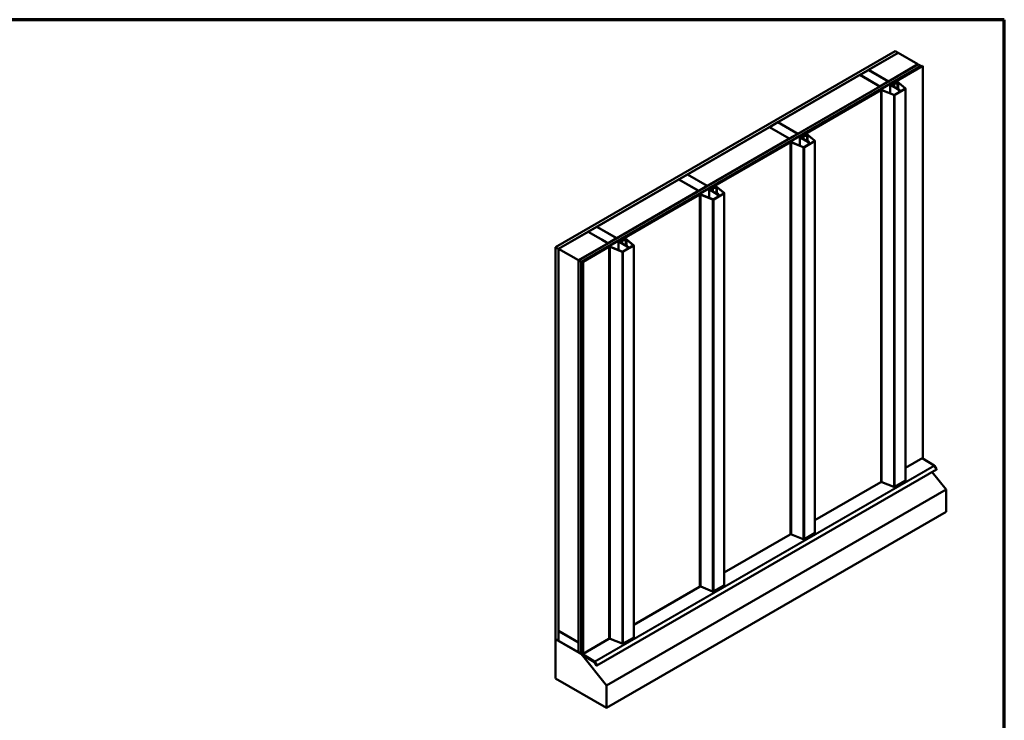
# Model space of a CAD drawing. Units: inches. Extents: x 0.6 to 33.4, y 0.6 to 21.4.
# Drawn here: x 17 to 33.4, y 9.7 to 21.4 of the extents above; entities that cross this region are included whole.
import ezdxf

# ---------------------------------------------------------------- set-up
doc = ezdxf.new("R2010")
doc.units = ezdxf.units.IN
doc.header["$LTSCALE"] = 2
doc.header["$MEASUREMENT"] = 0
doc.layers.get('0').update_dxf_attribs({"lineweight": 13})
for name, color, linetype, lineweight in [('Border (ANSI)', 7, 'Continuous', 70), ('Visible (ANSI)', 7, 'Continuous', 50), ('Visible Narrow (ANSI)', 7, 'Continuous', 35)]:
    doc.layers.add(name, color=color, linetype=linetype, lineweight=lineweight)

# ---------------------------------------------------------------- blocks, each defined once
blk = doc.blocks.new('Borders ATAS A Border')
at = {"layer": 'Border (ANSI)'}
for p, q in [((16.7, 10.7), (0.3, 10.7)), ((16.7, 0.3), (16.7, 10.7))]:
    blk.add_line(p, q, dxfattribs=at)

msp = doc.modelspace()

# ---------------------------------------------------------------- linework, layer by layer
at = {"layer": 'Visible (ANSI)'}
for p, q in [((25.92706, 17.60824), (31.58391, 20.87422)), ((25.9742, 17.58102), (31.63106, 20.84701)), ((31.632, 20.84646), (31.13891, 20.56178)), ((31.63106, 20.84701), (31.58391, 20.87422)), ((31.63106, 20.84592), (31.63106, 20.84701)), ((31.96198, 20.65595), (31.632, 20.84646)), ((26.30607, 17.38942), (31.96292, 20.6554)), ((26.35321, 17.3622), (32.01006, 20.62818)), ((26.35415, 17.36165), (32.01101, 20.62764)), ((26.35792, 17.35948), (32.01478, 20.62546)), ((31.13797, 20.56123), (30.99654, 20.47958)), ((31.46795, 20.37072), (31.13797, 20.56123)), ((31.13891, 20.56178), (31.13891, 20.56069)), ((31.13891, 20.56178), (31.46889, 20.37126)), ((31.46889, 20.37126), (31.96198, 20.65595)), ((32.04023, 20.63187), (31.55256, 20.35031)), ((31.55558, 20.34857), (32.04325, 20.63013)), ((31.96198, 20.65595), (31.96198, 20.65486)), ((32.01006, 20.62818), (31.96292, 20.6554)), ((32.01006, 20.6271), (32.01006, 20.62818)), ((32.01478, 20.62546), (32.01101, 20.62764)), ((32.01478, 20.61717), (32.01478, 20.62546)), ((32.04325, 20.63013), (32.04023, 20.63187)), ((32.04325, 14.09815), (32.04325, 20.63013)), ((30.9956, 20.47904), (29.63041, 19.69085)), ((31.32558, 20.28852), (30.9956, 20.47904)), ((30.99654, 20.47958), (30.99654, 20.47849)), ((30.99654, 20.47958), (31.32653, 20.28907)), ((31.32653, 20.28907), (31.46795, 20.37072)), ((31.46795, 20.37072), (31.46795, 20.36963)), ((31.46889, 20.37126), (31.46889, 20.37017)), ((31.52889, 20.33665), (31.50452, 20.32257)), ((31.54799, 20.33799), (31.54799, 20.34394)), ((31.58997, 20.34061), (31.56604, 20.33755)), ((31.56696, 20.33515), (31.59089, 20.3382)), ((31.61568, 20.34002), (31.56745, 20.33387)), ((31.56837, 20.33146), (31.6166, 20.33762)), ((31.58351, 20.34508), (31.57019, 20.34334)), ((31.57019, 20.34334), (31.57019, 20.33808)), ((31.57113, 20.34093), (31.57019, 20.34334)), ((31.57113, 20.34093), (31.58445, 20.34268)), ((31.57113, 20.3382), (31.57113, 20.34093)), ((31.59009, 20.36443), (31.59009, 20.34721)), ((31.59038, 20.36281), (31.59359, 20.35421)), ((31.59776, 20.35473), (31.59455, 20.36333)), ((31.59599, 20.34718), (31.59599, 20.34396)), ((31.59816, 20.35196), (31.59816, 20.35259)), ((31.60051, 20.33809), (31.60051, 20.34512)), ((31.61085, 20.36743), (31.74592, 20.25606)), ((31.74941, 20.25747), (31.61434, 20.36885)), ((31.62989, 20.34718), (31.62989, 20.24712)), ((29.9604, 19.50033), (31.32558, 20.28852)), ((31.3377, 20.22626), (30.04416, 19.47943)), ((30.04718, 19.47769), (31.34072, 20.22452)), ((31.32558, 20.28852), (31.32558, 20.28743)), ((31.32653, 20.28907), (31.32653, 20.28798)), ((31.36207, 20.2256), (31.55742, 20.14662)), ((31.55986, 20.14864), (31.36451, 20.22762)), ((31.49995, 20.17286), (31.49995, 20.3162)), ((31.50452, 20.30983), (31.64085, 20.23112)), ((31.50753, 20.32083), (31.53191, 20.3349)), ((31.64386, 20.23287), (31.50753, 20.31158)), ((31.74453, 20.24689), (31.57574, 20.14944)), ((31.57876, 20.1477), (31.74754, 20.24515)), ((31.62002, 20.2481), (31.62246, 20.25012)), ((31.62002, 20.2481), (31.62002, 20.24663)), ((31.64899, 20.23639), (31.62002, 20.2481)), ((31.62246, 20.25012), (31.65143, 20.23841)), ((31.65496, 20.2345), (31.65496, 20.19518)), ((31.75243, 20.25195), (31.75243, 13.71998)), ((29.62947, 19.6903), (29.48805, 19.60865)), ((29.95945, 19.49979), (29.62947, 19.6903)), ((29.63041, 19.69085), (29.63041, 19.68976)), ((29.63041, 19.69085), (29.9604, 19.50033)), ((29.48711, 19.60811), (28.12192, 18.81992)), ((29.81709, 19.41759), (29.48711, 19.60811)), ((29.48805, 19.60865), (29.48805, 19.60756)), ((29.48805, 19.60865), (29.81803, 19.41814)), ((28.4519, 18.6294), (29.81709, 19.41759)), ((29.8293, 19.35539), (28.53576, 18.60856)), ((28.53878, 18.60682), (29.83232, 19.35364)), ((29.81709, 19.41759), (29.81709, 19.4165)), ((29.81803, 19.41814), (29.95945, 19.49979)), ((29.81803, 19.41814), (29.81803, 19.41705)), ((29.85367, 19.35472), (30.04902, 19.27575)), ((30.05146, 19.27777), (29.85611, 19.35674)), ((29.95945, 19.49979), (29.95945, 19.4987)), ((29.9604, 19.50033), (29.9604, 19.49924)), ((29.99155, 19.30199), (29.99155, 19.44533)), ((30.02049, 19.46577), (29.99612, 19.4517)), ((29.99612, 19.43896), (30.13245, 19.36025)), ((29.99913, 19.44995), (30.02351, 19.46403)), ((30.13546, 19.36199), (29.99913, 19.4407)), ((30.03959, 19.46711), (30.03959, 19.47306)), ((30.08157, 19.46973), (30.05764, 19.46668)), ((30.05856, 19.46427), (30.08249, 19.46733)), ((30.10728, 19.46915), (30.05905, 19.46299)), ((30.05997, 19.46059), (30.1082, 19.46674)), ((30.07511, 19.47421), (30.06178, 19.47246)), ((30.06178, 19.47246), (30.06178, 19.4672)), ((30.06273, 19.47006), (30.06178, 19.47246)), ((30.06273, 19.47006), (30.07605, 19.47181)), ((30.06273, 19.46733), (30.06273, 19.47006)), ((30.23613, 19.37602), (30.06734, 19.27857)), ((30.07036, 19.27683), (30.23914, 19.37428)), ((30.08169, 19.49356), (30.08169, 19.47633)), ((30.08198, 19.49193), (30.08519, 19.48334)), ((30.08936, 19.48385), (30.08615, 19.49245)), ((30.08759, 19.4763), (30.08759, 19.47308)), ((30.08976, 19.48109), (30.08976, 19.48172)), ((30.09211, 19.46721), (30.09211, 19.47424)), ((30.10245, 19.49656), (30.23752, 19.38519)), ((30.24101, 19.3866), (30.10594, 19.49797)), ((30.11162, 19.37723), (30.11406, 19.37924)), ((30.11162, 19.37723), (30.11162, 19.37576)), ((30.14059, 19.36552), (30.11162, 19.37723)), ((30.11406, 19.37924), (30.14303, 19.36753)), ((30.12149, 19.4763), (30.12149, 19.37624)), ((30.14656, 19.36362), (30.14656, 19.3243)), ((30.24403, 19.38108), (30.24403, 12.84911)), ((26.61343, 17.94899), (27.97861, 18.73718)), ((27.97861, 18.73718), (28.3086, 18.54666)), ((28.12098, 18.81937), (27.97956, 18.73772)), ((27.97956, 18.73772), (27.97956, 18.73663)), ((27.97956, 18.73772), (28.30954, 18.54721)), ((28.45096, 18.62886), (28.12098, 18.81937)), ((28.12192, 18.81992), (28.12192, 18.81883)), ((28.12192, 18.81992), (28.4519, 18.6294)), ((28.3086, 18.54666), (26.94341, 17.75847)), ((28.3086, 18.54666), (28.3086, 18.54557)), ((28.30954, 18.54721), (28.45096, 18.62886)), ((28.30954, 18.54721), (28.30954, 18.54612)), ((28.45096, 18.62886), (28.45096, 18.62777)), ((28.4519, 18.6294), (28.4519, 18.62831)), ((28.48315, 18.43111), (28.48315, 18.57445)), ((28.51209, 18.5949), (28.48772, 18.58082)), ((28.48772, 18.56808), (28.62405, 18.48937)), ((28.49073, 18.57908), (28.51511, 18.59315)), ((28.62706, 18.49112), (28.49073, 18.56983)), ((28.53119, 18.59624), (28.53119, 18.60219)), ((28.57317, 18.59886), (28.54924, 18.5958)), ((28.55016, 18.59339), (28.57409, 18.59645)), ((28.59888, 18.59827), (28.55065, 18.59212)), ((28.55157, 18.58971), (28.5998, 18.59587)), ((28.56671, 18.60333), (28.55338, 18.60159)), ((28.55338, 18.60159), (28.55338, 18.59633)), ((28.55433, 18.59918), (28.55338, 18.60159)), ((28.55433, 18.59918), (28.56765, 18.60093)), ((28.55433, 18.59645), (28.55433, 18.59918)), ((28.57328, 18.62268), (28.57328, 18.60546)), ((28.57358, 18.62106), (28.57679, 18.61246)), ((28.58096, 18.61298), (28.57775, 18.62158)), ((28.57919, 18.60543), (28.57919, 18.6022)), ((28.58136, 18.61021), (28.58136, 18.61084)), ((28.58371, 18.59634), (28.58371, 18.60337)), ((28.59405, 18.62568), (28.72912, 18.51431)), ((28.73261, 18.51572), (28.59754, 18.6271)), ((28.61309, 18.60543), (28.61309, 18.50537)), ((28.3209, 18.48451), (27.02736, 17.73768)), ((27.03038, 17.73594), (28.32392, 18.48277)), ((28.34527, 18.48385), (28.54062, 18.40487)), ((28.54306, 18.40689), (28.34771, 18.48587)), ((28.72773, 18.50514), (28.55894, 18.40769)), ((28.56196, 18.40595), (28.73074, 18.5034)), ((28.60322, 18.50635), (28.60566, 18.50837)), ((28.60322, 18.50635), (28.60322, 18.50488)), ((28.63219, 18.49464), (28.60322, 18.50635)), ((28.60566, 18.50837), (28.63463, 18.49666)), ((28.63816, 18.49275), (28.63816, 18.45343)), ((28.73563, 18.5102), (28.73563, 11.97823)), ((26.47106, 17.86679), (26.61248, 17.94844)), ((26.61248, 17.94844), (26.94247, 17.75793)), ((26.61343, 17.94899), (26.61343, 17.9479)), ((26.94341, 17.75847), (26.61343, 17.94899)), ((25.97514, 17.58048), (26.47002, 17.86619)), ((26.47058, 17.86587), (26.47002, 17.86619)), ((26.47068, 17.86593), (26.47058, 17.86587)), ((26.70308, 17.73175), (26.47068, 17.86593)), ((26.47106, 17.86679), (26.47106, 17.8657)), ((26.80104, 17.67628), (26.47106, 17.86679)), ((26.70298, 17.7317), (26.70308, 17.73175)), ((26.76898, 17.69359), (26.70298, 17.7317)), ((26.94247, 17.75793), (26.80104, 17.67628)), ((26.94247, 17.75793), (26.94247, 17.75684)), ((26.94341, 17.75847), (26.94341, 17.75738)), ((27.00369, 17.72402), (26.97932, 17.70995)), ((26.98233, 17.7082), (27.00671, 17.72228)), ((27.02279, 17.72536), (27.02279, 17.73131)), ((27.06477, 17.72798), (27.04084, 17.72492)), ((27.04176, 17.72252), (27.06569, 17.72557)), ((27.09048, 17.7274), (27.04225, 17.72124)), ((27.04317, 17.71884), (27.0914, 17.72499)), ((27.05831, 17.73246), (27.04498, 17.73071)), ((27.04498, 17.73071), (27.04498, 17.72545)), ((27.04593, 17.72831), (27.04498, 17.73071)), ((27.04593, 17.72831), (27.05925, 17.73006)), ((27.04593, 17.72557), (27.04593, 17.72831)), ((27.06488, 17.7518), (27.06488, 17.73458)), ((27.06518, 17.75018), (27.06839, 17.74159)), ((27.07256, 17.7421), (27.06935, 17.7507)), ((27.07079, 17.73455), (27.07079, 17.73133)), ((27.07295, 17.73934), (27.07295, 17.73997)), ((27.07531, 17.72546), (27.07531, 17.73249)), ((27.08565, 17.75481), (27.22072, 17.64343)), ((27.22421, 17.64485), (27.08914, 17.75622)), ((27.10469, 17.73455), (27.10469, 17.63449)), ((25.92706, 11.07626), (25.92706, 17.60824)), ((25.92706, 17.60824), (25.9742, 17.58102)), ((25.9742, 17.58102), (25.9742, 11.04905)), ((25.97514, 17.58048), (26.30513, 17.38996)), ((25.97514, 11.21289), (25.97514, 17.58048)), ((26.30513, 17.38996), (26.8001, 17.67573)), ((26.8125, 17.61364), (26.38338, 17.36588)), ((26.3864, 17.36414), (26.81552, 17.61189)), ((26.76907, 17.69365), (26.76898, 17.69359)), ((26.8001, 17.67573), (26.76907, 17.69365)), ((26.8001, 17.67464), (26.8001, 17.67573)), ((26.80104, 17.67628), (26.80104, 17.67519)), ((26.83687, 17.61297), (27.03222, 17.534)), ((27.03466, 17.53602), (26.83931, 17.61499)), ((26.97475, 17.56024), (26.97475, 17.70358)), ((26.97932, 17.69721), (27.11565, 17.6185)), ((27.11866, 17.62024), (26.98233, 17.69895)), ((27.21933, 17.63427), (27.05054, 17.53682)), ((27.05356, 17.53508), (27.22234, 17.63252)), ((27.09482, 17.63548), (27.09726, 17.63749)), ((27.09482, 17.63548), (27.09482, 17.63401)), ((27.12379, 17.62377), (27.09482, 17.63548)), ((27.09726, 17.63749), (27.12623, 17.62578)), ((27.12976, 17.62187), (27.12976, 17.58255)), ((27.22723, 17.63933), (27.22723, 11.10736)), ((26.30513, 17.38996), (26.30513, 11.02237)), ((26.30607, 10.85744), (26.30607, 17.38942)), ((26.30607, 17.38942), (26.35321, 17.3622)), ((26.35321, 17.3622), (26.35321, 10.83023)), ((26.35415, 10.82968), (26.35415, 17.36165)), ((26.35415, 17.36165), (26.35792, 17.35948)), ((26.35792, 17.35948), (26.35792, 10.8275)), ((26.38338, 17.36588), (26.3864, 17.36414)), ((26.38338, 10.83391), (26.38338, 17.36588)), ((26.3864, 17.36414), (26.3864, 10.83217)), ((32.04325, 14.09815), (31.75243, 13.93024)), ((32.03362, 14.09259), (32.23367, 13.96902)), ((32.23772, 13.96465), (32.26973, 13.90921)), ((26.61287, 10.63584), (32.26973, 13.90182)), ((32.43244, 13.57282), (32.20023, 13.8617)), ((31.34072, 13.69255), (30.24403, 13.05937)), ((31.55742, 13.61465), (31.36207, 13.69363)), ((31.74754, 13.71318), (31.57876, 13.61573)), ((26.77559, 10.30683), (32.43244, 13.57282)), ((32.43244, 13.19807), (32.43244, 13.57282)), ((26.77559, 9.93208), (32.43244, 13.19807)), ((29.83232, 12.82167), (28.73563, 12.18849)), ((30.04902, 12.74378), (29.85367, 12.82275)), ((30.23914, 12.8423), (30.07036, 12.74485)), ((26.35887, 11.83393), (26.38338, 11.84808)), ((26.36264, 11.83175), (26.35887, 11.83393)), ((26.35887, 11.83393), (26.35887, 11.18073)), ((26.36264, 11.83175), (26.38338, 11.84373)), ((26.36264, 11.1798), (26.36264, 11.83175)), ((28.32392, 11.9508), (27.22723, 11.31762)), ((28.54062, 11.8729), (28.34527, 11.95187)), ((28.73074, 11.97143), (28.56196, 11.87398)), ((26.30513, 11.02237), (25.97514, 11.21289)), ((25.97514, 11.2118), (25.97609, 11.21235)), ((25.97514, 11.0485), (25.97514, 11.2118)), ((25.97514, 11.2118), (26.30513, 11.02129)), ((26.35887, 11.18073), (26.37867, 11.13271)), ((26.36264, 11.1798), (26.38338, 11.19178)), ((26.38244, 11.13179), (26.36264, 11.1798)), ((26.36736, 11.16014), (26.3649, 11.15872)), ((26.3649, 11.15872), (26.36792, 11.15698)), ((26.3649, 11.15872), (26.3649, 10.83717)), ((26.36792, 11.15698), (26.36852, 11.15733)), ((26.36792, 10.83543), (26.36792, 11.15698)), ((25.9742, 11.04905), (25.92706, 11.07626)), ((25.92706, 11.07517), (25.928, 11.07572)), ((26.35792, 10.82642), (25.92706, 11.07517)), ((25.92706, 11.07517), (25.92706, 10.42198)), ((25.9742, 11.04905), (25.97514, 11.04959)), ((26.30513, 10.85799), (25.97514, 11.0485)), ((26.30513, 11.02237), (26.30607, 11.02292)), ((26.30513, 11.02129), (26.30607, 11.02183)), ((26.30513, 11.02129), (26.30513, 10.85799)), ((26.37867, 11.13271), (26.37867, 11.01149)), ((26.37867, 11.01149), (26.38244, 11.00931)), ((26.38244, 11.13179), (26.38338, 11.13233)), ((26.38244, 11.00931), (26.38244, 11.13179)), ((26.38244, 11.00931), (26.38338, 11.00986)), ((26.81552, 11.07992), (26.3864, 10.83217)), ((27.03222, 11.00203), (26.83687, 11.081)), ((27.22234, 11.10055), (27.05356, 11.0031)), ((26.30513, 10.85799), (26.30607, 10.85853)), ((26.35321, 10.83023), (26.30607, 10.85744)), ((26.35321, 10.83023), (26.35415, 10.83077)), ((26.35792, 10.8275), (26.35415, 10.82968)), ((26.35792, 10.8275), (26.36019, 10.82881)), ((26.35792, 10.82642), (26.36063, 10.82798)), ((26.77559, 10.30683), (26.35792, 10.82642)), ((26.3649, 10.8868), (26.35887, 10.88331)), ((26.35887, 10.88331), (26.35887, 10.83393)), ((26.36188, 10.88157), (26.35887, 10.88331)), ((26.3649, 10.88331), (26.36188, 10.88157)), ((26.36188, 10.83219), (26.36188, 10.88157)), ((26.57423, 10.69766), (26.3648, 10.82702)), ((26.37072, 10.82685), (26.57671, 10.69962)), ((26.57681, 10.70304), (26.37083, 10.83027)), ((26.3864, 10.83217), (26.38338, 10.83391)), ((26.36469, 10.8236), (26.57412, 10.69424)), ((26.57615, 10.69205), (26.60647, 10.63953)), ((26.60861, 10.64076), (26.57828, 10.69328)), ((26.57874, 10.69743), (26.61074, 10.64199)), ((26.61287, 10.64323), (26.58087, 10.69866)), ((25.92706, 10.42198), (26.77559, 9.93208)), ((26.77559, 9.93208), (26.77559, 10.30683))]:
    msp.add_line(p, q, dxfattribs=at)
for centre, major_axis, start_param, end_param in [((31.53993, 20.33028), (-0.0156, 0), 3.92699082, 5.49778714), ((31.53993, 20.33028), (0.01133, 0), 0.78539816, 2.35619449), ((31.56359, 20.34394), (-0.0156, 0), 5.49778714, 8.07156803), ((31.56359, 20.34394), (-0.01787, 0), 0.78539816, 1.78838272), ((31.56359, 20.34394), (-0.01133, 0), 5.49778714, 8.07156803), ((31.58056, 20.35259), (0.01333, 0), 4.93571881, 6.49522499), ((31.58056, 20.35259), (0.0176, 0), 4.93571881, 6.49522499), ((31.60342, 20.36443), (-0.01333, 0), 3.75245789, 6.49522499), ((31.58824, 20.34512), (0.008, 0), 4.92997537, 6.42668367), ((31.58824, 20.34512), (0.01227, 0), 4.92997537, 6.42668367), ((31.60342, 20.36443), (-0.00907, 0), 3.75245789, 6.49522499), ((31.61294, 20.34718), (0.01695, 0), 4.92997537, 9.56827632), ((31.61294, 20.34718), (-0.01269, 0), 1.78838272, 6.42668367), ((31.35251, 20.21772), (-0.02093, 0), 4.10152374, 5.49778714), ((31.35251, 20.21772), (0.01667, 0), 0.95993109, 2.35619449), ((31.51555, 20.3162), (-0.0156, 0), 5.49778714, 7.06858347), ((31.51555, 20.3162), (-0.01133, 0), 5.49778714, 7.06858347), ((31.56359, 20.34394), (0.02213, 0), 3.92699082, 4.92997537), ((31.64669, 20.2345), (0.00827, 0), 3.92699082, 7.2431164), ((31.64669, 20.2345), (0.004, 0), 3.92699082, 7.2431164), ((31.73576, 20.25195), (0.0124, 0), 5.49778714, 6.89405055), ((31.73576, 20.25195), (0.01667, 0), 5.49778714, 6.89405055), ((31.56698, 20.15451), (0.01667, 0), 4.10152374, 5.49778714), ((31.56698, 20.15451), (-0.0124, 0), 0.95993109, 2.35619449), ((29.84411, 19.34684), (-0.02093, 0), 4.10152374, 5.49778714), ((29.84411, 19.34684), (0.01667, 0), 0.95993109, 2.35619449), ((30.00715, 19.44533), (-0.0156, 0), 5.49778714, 7.06858347), ((30.00715, 19.44533), (-0.01133, 0), 5.49778714, 7.06858347), ((30.03153, 19.4594), (-0.0156, 0), 3.92699082, 5.49778714), ((30.03153, 19.4594), (0.01133, 0), 0.78539816, 2.35619449), ((30.05519, 19.47306), (-0.0156, 0), 5.49778714, 8.07156803), ((30.05519, 19.47306), (0.02213, 0), 3.92699082, 4.92997537), ((30.05519, 19.47306), (-0.01787, 0), 0.78539816, 1.78838272), ((30.05519, 19.47306), (-0.01133, 0), 5.49778714, 8.07156803), ((30.07216, 19.48172), (0.01333, 0), 4.93571881, 6.49522499), ((30.07216, 19.48172), (0.0176, 0), 4.93571881, 6.49522499), ((30.09502, 19.49356), (-0.01333, 0), 3.75245789, 6.49522499), ((30.07984, 19.47424), (0.008, 0), 4.92997537, 6.42668367), ((30.07984, 19.47424), (0.01227, 0), 4.92997537, 6.42668367), ((30.09502, 19.49356), (-0.00907, 0), 3.75245789, 6.49522499), ((30.10454, 19.4763), (0.01695, 0), 4.92997537, 9.56827632), ((30.10454, 19.4763), (-0.01269, 0), 1.78838272, 6.42668367), ((30.13829, 19.36362), (0.00827, 0), 3.92699082, 7.2431164), ((30.13829, 19.36362), (0.004, 0), 3.92699082, 7.2431164), ((30.22736, 19.38108), (0.0124, 0), 5.49778714, 6.89405055), ((30.22736, 19.38108), (0.01667, 0), 5.49778714, 6.89405055), ((30.05858, 19.28363), (0.01667, 0), 4.10152374, 5.49778714), ((30.05858, 19.28363), (-0.0124, 0), 0.95993109, 2.35619449), ((28.49875, 18.57445), (-0.0156, 0), 5.49778714, 7.06858347), ((28.49875, 18.57445), (-0.01133, 0), 5.49778714, 7.06858347), ((28.52313, 18.58853), (-0.0156, 0), 3.92699082, 5.49778714), ((28.52313, 18.58853), (0.01133, 0), 0.78539816, 2.35619449), ((28.54679, 18.60219), (-0.0156, 0), 5.49778714, 8.07156803), ((28.54679, 18.60219), (0.02213, 0), 3.92699082, 4.92997537), ((28.54679, 18.60219), (-0.01787, 0), 0.78539816, 1.78838272), ((28.54679, 18.60219), (-0.01133, 0), 5.49778714, 8.07156803), ((28.56376, 18.61084), (0.01333, 0), 4.93571881, 6.49522499), ((28.56376, 18.61084), (0.0176, 0), 4.93571881, 6.49522499), ((28.58662, 18.62268), (-0.01333, 0), 3.75245789, 6.49522499), ((28.57144, 18.60337), (0.008, 0), 4.92997537, 6.42668367), ((28.57144, 18.60337), (0.01227, 0), 4.92997537, 6.42668367), ((28.58662, 18.62268), (-0.00907, 0), 3.75245789, 6.49522499), ((28.59614, 18.60543), (0.01695, 0), 4.92997537, 9.56827632), ((28.59614, 18.60543), (-0.01269, 0), 1.78838272, 6.42668367), ((28.33571, 18.47596), (-0.02093, 0), 4.10152374, 5.49778714), ((28.33571, 18.47596), (0.01667, 0), 0.95993109, 2.35619449), ((28.55018, 18.41276), (0.01667, 0), 4.10152374, 5.49778714), ((28.55018, 18.41276), (-0.0124, 0), 0.95993109, 2.35619449), ((28.62989, 18.49275), (0.00827, 0), 3.92699082, 7.2431164), ((28.62989, 18.49275), (0.004, 0), 3.92699082, 7.2431164), ((28.71896, 18.5102), (0.0124, 0), 5.49778714, 6.89405055), ((28.71896, 18.5102), (0.01667, 0), 5.49778714, 6.89405055), ((27.01473, 17.71765), (-0.0156, 0), 3.92699082, 5.49778714), ((27.01473, 17.71765), (0.01133, 0), 0.78539816, 2.35619449), ((27.03839, 17.73131), (-0.0156, 0), 5.49778714, 8.07156803), ((27.03839, 17.73131), (0.02213, 0), 3.92699082, 4.92997537), ((27.03839, 17.73131), (-0.01787, 0), 0.78539816, 1.78838272), ((27.03839, 17.73131), (-0.01133, 0), 5.49778714, 8.07156803), ((27.05535, 17.73997), (0.01333, 0), 4.93571881, 6.49522499), ((27.05535, 17.73997), (0.0176, 0), 4.93571881, 6.49522499), ((27.07822, 17.7518), (-0.01333, 0), 3.75245789, 6.49522499), ((27.06304, 17.73249), (0.008, 0), 4.92997537, 6.42668367), ((27.06304, 17.73249), (0.01227, 0), 4.92997537, 6.42668367), ((27.07822, 17.7518), (-0.00907, 0), 3.75245789, 6.49522499), ((27.08774, 17.73455), (0.01695, 0), 4.92997537, 9.56827632), ((27.08774, 17.73455), (-0.01269, 0), 1.78838272, 6.42668367), ((26.82731, 17.60509), (-0.02093, 0), 4.10152374, 5.49778714), ((26.82731, 17.60509), (0.01667, 0), 0.95993109, 2.35619449), ((26.99035, 17.70358), (-0.0156, 0), 5.49778714, 7.06858347), ((26.99035, 17.70358), (-0.01133, 0), 5.49778714, 7.06858347), ((27.12149, 17.62187), (0.00827, 0), 3.92699082, 7.2431164), ((27.12149, 17.62187), (0.004, 0), 3.92699082, 7.2431164), ((27.21056, 17.63933), (0.0124, 0), 5.49778714, 6.89405055), ((27.21056, 17.63933), (0.01667, 0), 5.49778714, 6.89405055), ((27.04177, 17.54188), (0.01667, 0), 4.10152374, 5.49778714), ((27.04177, 17.54188), (-0.0124, 0), 0.95993109, 2.35619449), ((32.23346, 13.96218), (0.00427, -0.00739), 1.57079633, 2.32128791), ((32.26653, 13.90736), (0.0032, -0.00554), 0, 1.57079633), ((31.35251, 13.68574), (-0.01667, 0), 4.10152374, 5.49778714), ((31.56698, 13.62253), (-0.01667, 0), 0.95993109, 2.35619449), ((31.73576, 13.71998), (0.01667, 0), 5.49778714, 6.28318531), ((29.84411, 12.81487), (-0.01667, 0), 4.10152374, 5.49778714), ((30.22736, 12.84911), (0.01667, 0), 5.49778714, 6.28318531), ((30.05858, 12.75166), (-0.01667, 0), 0.95993109, 2.35619449), ((28.71896, 11.97823), (0.01667, 0), 5.49778714, 6.28318531), ((28.33571, 11.94399), (-0.01667, 0), 4.10152374, 5.49778714), ((28.55018, 11.88078), (-0.01667, 0), 0.95993109, 2.35619449), ((26.82731, 11.07312), (-0.01667, 0), 4.10152374, 5.49778714), ((27.04177, 11.00991), (-0.01667, 0), 0.95993109, 2.35619449), ((27.21056, 11.10736), (0.01667, 0), 5.49778714, 6.28318531), ((26.3649, 10.83044), (0.00427, -0.00739), 3.92699082, 5.46288056), ((26.3649, 10.83044), (-0.00213, 0.0037), 0.78539816, 2.32128791), ((26.37093, 10.83369), (0.00427, -0.00739), 3.92699082, 5.46288056), ((26.37093, 10.83369), (-0.00213, 0.0037), 0.78539816, 2.32128791), ((26.57402, 10.69082), (0.00213, -0.0037), 1.57079633, 2.32128791), ((26.57402, 10.69082), (-0.00427, 0.00739), 4.71238898, 5.46288056), ((26.5766, 10.6962), (0.00213, -0.0037), 1.57079633, 2.32128791), ((26.5766, 10.6962), (-0.00427, 0.00739), 4.71238898, 5.46288056), ((26.60967, 10.64138), (0.0032, -0.00554), 4.71238898, 7.85398163), ((26.60967, 10.64138), (0.00107, -0.00185), 4.71238898, 7.85398163)]:
    msp.add_ellipse(centre, major_axis=major_axis, ratio=0.57735027, start_param=start_param, end_param=end_param, dxfattribs=at)
at = {"layer": 'Visible Narrow (ANSI)'}
for p, q in [((31.53191, 20.3349), (31.52889, 20.33665)), ((31.54794, 20.3349), (31.55096, 20.33665)), ((31.55558, 20.34857), (31.55256, 20.35031)), ((31.55558, 20.33931), (31.55558, 20.34857)), ((31.56604, 20.33755), (31.56696, 20.33515)), ((31.58351, 20.34508), (31.58445, 20.34268)), ((31.58445, 20.34268), (31.58445, 20.3399)), ((31.58997, 20.34061), (31.59089, 20.3382)), ((31.59038, 20.36281), (31.59455, 20.36333)), ((31.59038, 20.34739), (31.59038, 20.36281)), ((31.59089, 20.3382), (31.59089, 20.33686)), ((31.59359, 20.35421), (31.59776, 20.35473)), ((31.59359, 20.35097), (31.59359, 20.35421)), ((31.59616, 20.34578), (31.60038, 20.34613)), ((31.59616, 20.34446), (31.59616, 20.34578)), ((31.61434, 20.36885), (31.61085, 20.36743)), ((31.61085, 20.36743), (31.61085, 20.35689)), ((31.6166, 20.33762), (31.61568, 20.34002)), ((31.6166, 20.24861), (31.6166, 20.33762)), ((31.34072, 20.22452), (31.3377, 20.22626)), ((31.34072, 13.69255), (31.34072, 20.22452)), ((31.36207, 20.2256), (31.36451, 20.22762)), ((31.36207, 13.69363), (31.36207, 20.2256)), ((31.50452, 20.32257), (31.50753, 20.32083)), ((31.50753, 20.31158), (31.50452, 20.30983)), ((31.50452, 20.30983), (31.50452, 20.17102)), ((31.50753, 20.32083), (31.50753, 20.31158)), ((31.53191, 20.2975), (31.53191, 20.3349)), ((31.54794, 20.28825), (31.54794, 20.3349)), ((31.56696, 20.33515), (31.56696, 20.33381)), ((31.56837, 20.33146), (31.56745, 20.33387)), ((31.56837, 20.27645), (31.56837, 20.33146)), ((31.64085, 20.23112), (31.64085, 20.18703)), ((31.64899, 20.23639), (31.64899, 20.23261)), ((31.74754, 20.24515), (31.74453, 20.24689)), ((31.74941, 20.25747), (31.74592, 20.25606)), ((31.74592, 20.25606), (31.74592, 20.24785)), ((31.74754, 13.71318), (31.74754, 20.24515)), ((31.55742, 20.14662), (31.55986, 20.14864)), ((31.55742, 13.61465), (31.55742, 20.14662)), ((31.57876, 20.1477), (31.57574, 20.14944)), ((31.57876, 13.61573), (31.57876, 20.1477)), ((29.83232, 19.35364), (29.8293, 19.35539)), ((29.83232, 12.82167), (29.83232, 19.35364)), ((29.85367, 19.35472), (29.85611, 19.35674)), ((29.85367, 12.82275), (29.85367, 19.35472)), ((29.99612, 19.4517), (29.99913, 19.44995)), ((29.99913, 19.4407), (29.99612, 19.43896)), ((29.99612, 19.43896), (29.99612, 19.30014)), ((29.99913, 19.44995), (29.99913, 19.4407)), ((30.02351, 19.46403), (30.02049, 19.46577)), ((30.02351, 19.42663), (30.02351, 19.46403)), ((30.03954, 19.46403), (30.04256, 19.46577)), ((30.03954, 19.41737), (30.03954, 19.46403)), ((30.04718, 19.47769), (30.04416, 19.47943)), ((30.04718, 19.46844), (30.04718, 19.47769)), ((30.05764, 19.46668), (30.05856, 19.46427)), ((30.05856, 19.46427), (30.05856, 19.46293)), ((30.05997, 19.46059), (30.05905, 19.46299)), ((30.05997, 19.40558), (30.05997, 19.46059)), ((30.07511, 19.47421), (30.07605, 19.47181)), ((30.07605, 19.47181), (30.07605, 19.46903)), ((30.08157, 19.46973), (30.08249, 19.46733)), ((30.08198, 19.49193), (30.08615, 19.49245)), ((30.08198, 19.47651), (30.08198, 19.49193)), ((30.08249, 19.46733), (30.08249, 19.46599)), ((30.08519, 19.48334), (30.08936, 19.48385)), ((30.08519, 19.4801), (30.08519, 19.48334)), ((30.08776, 19.4749), (30.09198, 19.47525)), ((30.08776, 19.47358), (30.08776, 19.4749)), ((30.10594, 19.49797), (30.10245, 19.49656)), ((30.10245, 19.49656), (30.10245, 19.48601)), ((30.1082, 19.46674), (30.10728, 19.46915)), ((30.1082, 19.37773), (30.1082, 19.46674)), ((30.13245, 19.36025), (30.13245, 19.31616)), ((30.14059, 19.36552), (30.14059, 19.36173)), ((30.23914, 19.37428), (30.23613, 19.37602)), ((30.24101, 19.3866), (30.23752, 19.38519)), ((30.23752, 19.38519), (30.23752, 19.37697)), ((30.23914, 12.8423), (30.23914, 19.37428)), ((30.04902, 19.27575), (30.05146, 19.27777)), ((30.04902, 12.74378), (30.04902, 19.27575)), ((30.07036, 19.27683), (30.06734, 19.27857)), ((30.07036, 12.74485), (30.07036, 19.27683)), ((28.48772, 18.58082), (28.49073, 18.57908)), ((28.49073, 18.56983), (28.48772, 18.56808)), ((28.48772, 18.56808), (28.48772, 18.42927)), ((28.49073, 18.57908), (28.49073, 18.56983)), ((28.51511, 18.59315), (28.51209, 18.5949)), ((28.51511, 18.55575), (28.51511, 18.59315)), ((28.53114, 18.59315), (28.53416, 18.5949)), ((28.53114, 18.5465), (28.53114, 18.59315)), ((28.53878, 18.60682), (28.53576, 18.60856)), ((28.53878, 18.59756), (28.53878, 18.60682)), ((28.54924, 18.5958), (28.55016, 18.59339)), ((28.55016, 18.59339), (28.55016, 18.59206)), ((28.55157, 18.58971), (28.55065, 18.59212)), ((28.55157, 18.5347), (28.55157, 18.58971)), ((28.56671, 18.60333), (28.56765, 18.60093)), ((28.56765, 18.60093), (28.56765, 18.59815)), ((28.57317, 18.59886), (28.57409, 18.59645)), ((28.57358, 18.62106), (28.57775, 18.62158)), ((28.57358, 18.60564), (28.57358, 18.62106)), ((28.57409, 18.59645), (28.57409, 18.59511)), ((28.57679, 18.61246), (28.58096, 18.61298)), ((28.57679, 18.60922), (28.57679, 18.61246)), ((28.57936, 18.60403), (28.58358, 18.60438)), ((28.57936, 18.6027), (28.57936, 18.60403)), ((28.59754, 18.6271), (28.59405, 18.62568)), ((28.59405, 18.62568), (28.59405, 18.61514)), ((28.5998, 18.59587), (28.59888, 18.59827)), ((28.5998, 18.50686), (28.5998, 18.59587)), ((28.32392, 18.48277), (28.3209, 18.48451)), ((28.32392, 11.9508), (28.32392, 18.48277)), ((28.34527, 18.48385), (28.34771, 18.48587)), ((28.34527, 11.95187), (28.34527, 18.48385)), ((28.54062, 18.40487), (28.54306, 18.40689)), ((28.54062, 11.8729), (28.54062, 18.40487)), ((28.56196, 18.40595), (28.55894, 18.40769)), ((28.56196, 11.87398), (28.56196, 18.40595)), ((28.62405, 18.48937), (28.62405, 18.44528)), ((28.63219, 18.49464), (28.63219, 18.49086)), ((28.73074, 18.5034), (28.72773, 18.50514)), ((28.73261, 18.51572), (28.72912, 18.51431)), ((28.72912, 18.51431), (28.72912, 18.5061)), ((28.73074, 11.97143), (28.73074, 18.5034)), ((27.00671, 17.72228), (27.00369, 17.72402)), ((27.00671, 17.68488), (27.00671, 17.72228)), ((27.02274, 17.72228), (27.02576, 17.72402)), ((27.02274, 17.67562), (27.02274, 17.72228)), ((27.03038, 17.73594), (27.02736, 17.73768)), ((27.03038, 17.72669), (27.03038, 17.73594)), ((27.04084, 17.72492), (27.04176, 17.72252)), ((27.04176, 17.72252), (27.04176, 17.72118)), ((27.04317, 17.71884), (27.04225, 17.72124)), ((27.04317, 17.66383), (27.04317, 17.71884)), ((27.05831, 17.73246), (27.05925, 17.73006)), ((27.05925, 17.73006), (27.05925, 17.72728)), ((27.06477, 17.72798), (27.06569, 17.72557)), ((27.06518, 17.75018), (27.06935, 17.7507)), ((27.06518, 17.73476), (27.06518, 17.75018)), ((27.06569, 17.72557), (27.06569, 17.72423)), ((27.06839, 17.74159), (27.07256, 17.7421)), ((27.06839, 17.73835), (27.06839, 17.74159)), ((27.07096, 17.73315), (27.07518, 17.7335)), ((27.07096, 17.73183), (27.07096, 17.73315)), ((27.08914, 17.75622), (27.08565, 17.75481)), ((27.08565, 17.75481), (27.08565, 17.74426)), ((27.0914, 17.72499), (27.09048, 17.7274)), ((27.0914, 17.63598), (27.0914, 17.72499)), ((26.81552, 17.61189), (26.8125, 17.61364)), ((26.81552, 11.07992), (26.81552, 17.61189)), ((26.83687, 17.61297), (26.83931, 17.61499)), ((26.83687, 11.081), (26.83687, 17.61297)), ((26.97932, 17.70995), (26.98233, 17.7082)), ((26.98233, 17.69895), (26.97932, 17.69721)), ((26.97932, 17.69721), (26.97932, 17.55839)), ((26.98233, 17.7082), (26.98233, 17.69895)), ((27.11565, 17.6185), (27.11565, 17.57441)), ((27.12379, 17.62377), (27.12379, 17.61998)), ((27.22234, 17.63252), (27.21933, 17.63427)), ((27.22421, 17.64485), (27.22072, 17.64343)), ((27.22072, 17.64343), (27.22072, 17.63522)), ((27.22234, 11.10055), (27.22234, 17.63252)), ((27.03222, 17.534), (27.03466, 17.53602)), ((27.03222, 11.00203), (27.03222, 17.534)), ((27.05356, 17.53508), (27.05054, 17.53682)), ((27.05356, 11.0031), (27.05356, 17.53508)), ((32.23367, 13.96902), (26.57681, 10.70304)), ((32.23772, 13.96465), (26.58087, 10.69866)), ((32.26973, 13.90921), (26.61287, 10.64323)), ((26.35887, 10.83393), (26.36188, 10.83219)), ((26.36188, 10.83219), (26.36537, 10.8342)), ((26.36469, 10.8236), (26.3648, 10.82702)), ((26.3648, 10.82702), (26.36824, 10.82901)), ((26.36792, 10.83543), (26.3649, 10.83717)), ((26.38338, 10.84436), (26.36792, 10.83543)), ((26.37083, 10.83027), (26.37072, 10.82685)), ((26.38338, 10.83751), (26.37083, 10.83027)), ((26.57412, 10.69424), (26.57423, 10.69766)), ((26.57423, 10.69766), (26.57712, 10.69933)), ((26.57615, 10.69205), (26.57828, 10.69328)), ((26.57681, 10.70304), (26.57671, 10.69962)), ((26.57828, 10.69328), (26.58042, 10.69452)), ((26.58087, 10.69866), (26.57874, 10.69743)), ((26.60647, 10.63953), (26.60861, 10.64076)), ((26.60861, 10.64076), (26.61074, 10.64199)), ((26.61287, 10.64323), (26.61074, 10.64199))]:
    msp.add_line(p, q, dxfattribs=at)

# ---------------------------------------------------------------- block references
at = {"xscale": 2, "yscale": 2, "zscale": 2}
msp.add_blockref('Borders ATAS A Border', (0, 0), dxfattribs=at)

doc.saveas('drawing.dxf')
